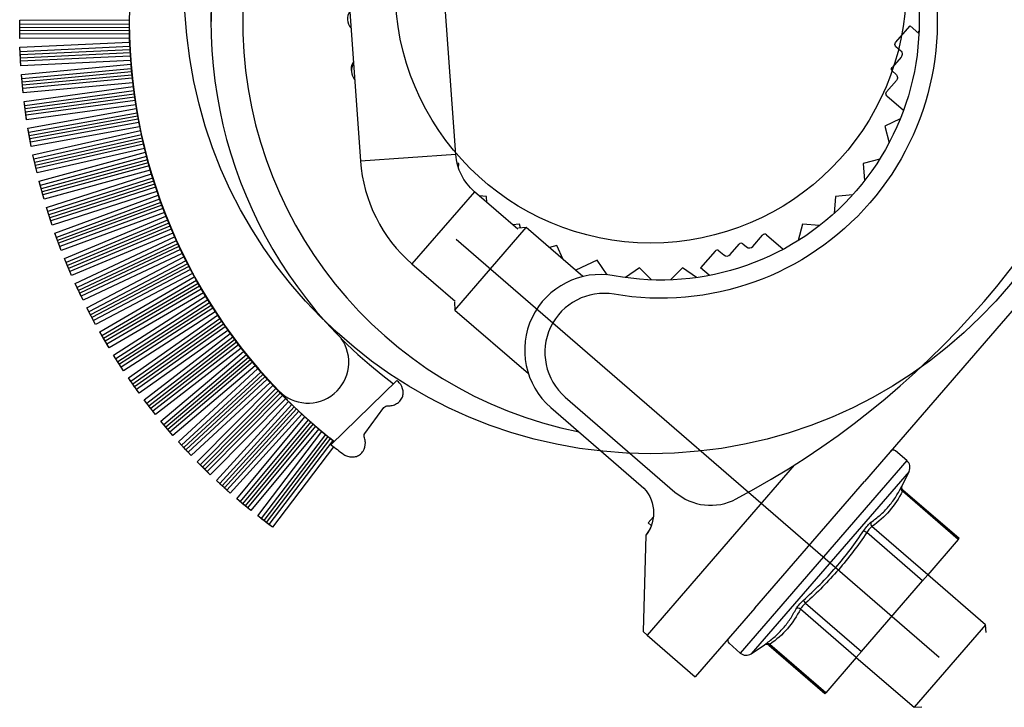
# Model space of a CAD drawing. Units: inches. Extents: x 390 to 514, y 13 to 92.
# Drawn here: x 419 to 421, y 44 to 45 of the extents above; entities that cross this region are included whole.
import ezdxf

# ---------------------------------------------------------------- set-up
doc = ezdxf.new("R2010")
doc.units = ezdxf.units.IN
doc.header["$MEASUREMENT"] = 0
doc.linetypes.add('CENTER', pattern=[2, 1.25, -0.25, 0.25, -0.25])
doc.layers.add('FLD-6.1 Blade', color=251, linetype='Continuous', lineweight=25)

msp = doc.modelspace()

# ---------------------------------------------------------------- linework, layer by layer
at = {"color": 7, "linetype": 'Continuous'}
for p, q in [((419.34051, 45.75027), (419.38462, 45.13849)), ((419.57094, 45.15192), (419.52683, 45.7637)), ((418.71758, 45.41468), (418.93185, 45.41558)), ((418.71773, 45.37846), (418.71758, 45.41468)), ((418.93186, 45.40687), (418.71761, 45.40598)), ((418.9319, 45.40051), (418.71764, 45.39961)), ((419.09197, 45.4076), (419.09197, 45.40759)), ((420.43166, 45.37064), (420.46003, 45.40342)), ((420.47695, 45.38878), (420.46003, 45.40342)), ((418.93198, 45.39444), (418.71767, 45.39354)), ((418.9321, 45.38807), (418.71769, 45.38717)), ((420.47755, 45.39279), (420.47512, 45.39036)), ((420.47739, 45.38876), (420.47695, 45.38878)), ((418.93234, 45.37936), (418.71773, 45.37846)), ((418.71817, 45.36159), (418.93259, 45.37185)), ((418.71858, 45.35289), (418.71817, 45.36159)), ((418.7199, 45.32541), (418.71817, 45.36159)), ((418.93296, 45.36315), (418.71858, 45.35289)), ((420.4322, 45.36311), (420.44163, 45.35495)), ((418.93327, 45.35679), (418.71889, 45.34653)), ((418.71918, 45.34047), (418.71889, 45.34653)), ((418.93361, 45.35073), (418.71918, 45.34047)), ((418.934, 45.34438), (418.71948, 45.33411)), ((420.44254, 45.34241), (420.42504, 45.32218)), ((418.7199, 45.32541), (418.71948, 45.33411)), ((418.93459, 45.33568), (418.7199, 45.32541)), ((418.72107, 45.30857), (418.93517, 45.3282)), ((418.72187, 45.2999), (418.72107, 45.30857)), ((418.72438, 45.2725), (418.72107, 45.30857)), ((418.9359, 45.31952), (418.72187, 45.2999)), ((418.93648, 45.31319), (418.72245, 45.29356)), ((418.93707, 45.30714), (418.72301, 45.28751)), ((420.42558, 45.31465), (420.43236, 45.30879)), ((418.72301, 45.28751), (418.72245, 45.29356)), ((418.93773, 45.30081), (418.72359, 45.28117)), ((418.93869, 45.29215), (418.72438, 45.2725)), ((418.72629, 45.25572), (418.93957, 45.28471)), ((420.43326, 45.29624), (420.41417, 45.27418)), ((418.72438, 45.2725), (418.72359, 45.28117)), ((418.94067, 45.27607), (418.72746, 45.2471)), ((418.94151, 45.26977), (418.72832, 45.24079)), ((420.41471, 45.26665), (420.44741, 45.23835)), ((418.72746, 45.2471), (418.72629, 45.25572)), ((418.73117, 45.21983), (418.72629, 45.25572)), ((418.94235, 45.26375), (418.72914, 45.23477)), ((418.94328, 45.25745), (418.73, 45.22847)), ((418.9446, 45.24884), (418.73117, 45.21983)), ((418.72914, 45.23477), (418.72832, 45.24079)), ((418.73117, 45.21983), (418.73, 45.22847)), ((418.73381, 45.20316), (418.94579, 45.24145)), ((418.94725, 45.23287), (418.73535, 45.19459)), ((418.94836, 45.2266), (418.73649, 45.18833)), ((418.94946, 45.22063), (418.73757, 45.18235)), ((418.95064, 45.21438), (418.7387, 45.17609)), ((420.44081, 45.2212), (420.4104, 45.20702)), ((420.4104, 45.20702), (420.41909, 45.17461)), ((418.73535, 45.19459), (418.73381, 45.20316)), ((418.74025, 45.16752), (418.73381, 45.20316)), ((418.73757, 45.18235), (418.73649, 45.18833)), ((418.95233, 45.20583), (418.74025, 45.16752)), ((418.74361, 45.15097), (418.95383, 45.1985)), ((418.95564, 45.18999), (418.74553, 45.14248)), ((418.74025, 45.16752), (418.7387, 45.17609)), ((418.95702, 45.18377), (418.74693, 45.13627)), ((418.95836, 45.17785), (418.74827, 45.13035)), ((418.95981, 45.17165), (418.74967, 45.12414)), ((418.7516, 45.11564), (418.74361, 45.15097)), ((418.74553, 45.14248), (418.74361, 45.15097)), ((418.96185, 45.16318), (418.7516, 45.11564)), ((418.75568, 45.09926), (418.96366, 45.15593)), ((419.57094, 45.15192), (419.38462, 45.13849)), ((418.74827, 45.13035), (418.74693, 45.13627)), ((418.96583, 45.14749), (418.75797, 45.09086)), ((418.96746, 45.14134), (418.75964, 45.08472)), ((418.96905, 45.13548), (418.76124, 45.07886)), ((418.97076, 45.12935), (418.76291, 45.07272)), ((419.57693, 45.1341), (419.57354, 45.13501)), ((419.5762, 45.12569), (419.57693, 45.1341)), ((420.40071, 45.14278), (420.3683, 45.1341)), ((420.3683, 45.1341), (420.37123, 45.10067)), ((420.9198, 45.14626), (420.37067, 44.51178)), ((418.7516, 45.11564), (418.74967, 45.12414)), ((418.97315, 45.12097), (418.7652, 45.06432)), ((418.76999, 45.04813), (418.97526, 45.1138)), ((418.7652, 45.06432), (418.75568, 45.09926)), ((418.75797, 45.09086), (418.75568, 45.09926)), ((418.97779, 45.10547), (418.77264, 45.03984)), ((418.97968, 45.09939), (418.77458, 45.03378)), ((418.98151, 45.0936), (418.77643, 45.02799)), ((418.76124, 45.07886), (418.75964, 45.08472)), ((418.7652, 45.06432), (418.76291, 45.07272)), ((418.98348, 45.08754), (418.77837, 45.02193)), ((418.98622, 45.07928), (418.78103, 45.01363)), ((418.78652, 44.99767), (418.98863, 45.07219)), ((419.60756, 45.07889), (419.48531, 44.93764)), ((419.69222, 45.00562), (419.60756, 45.07889)), ((420.34761, 45.07252), (420.31418, 45.0696)), ((418.9915, 45.06397), (418.78953, 44.9895)), ((418.99365, 45.05798), (418.79173, 44.98353)), ((418.99572, 45.05227), (418.79383, 44.97783)), ((419.63106, 45.0696), (419.61685, 45.07084)), ((419.6321, 45.05764), (419.63106, 45.0696)), ((420.31418, 45.0696), (420.31126, 45.03617)), ((418.77264, 45.03984), (418.76999, 45.04813)), ((418.78103, 45.01363), (418.76999, 45.04813)), ((418.77643, 45.02799), (418.77458, 45.03378)), ((418.99794, 45.0463), (418.79604, 44.97186)), ((419.00103, 45.03816), (418.79905, 44.96369)), ((418.78103, 45.01363), (418.77837, 45.02193)), ((418.80523, 44.94798), (419.00374, 45.03118)), ((419.00695, 45.02308), (418.8086, 44.93995)), ((419.00934, 45.01718), (418.81106, 44.93408)), ((419.69556, 45.01547), (419.68218, 45.0143)), ((419.69759, 45.0079), (419.69556, 45.01547)), ((420.24968, 45.01547), (420.241, 44.98307)), ((420.28311, 45.01255), (420.24968, 45.01547)), ((418.79905, 44.96369), (418.78652, 44.99767)), ((418.78953, 44.9895), (418.78652, 44.99767)), ((419.01166, 45.01157), (418.81341, 44.92848)), ((419.01412, 45.0057), (418.81587, 44.92261)), ((419.01755, 44.99769), (418.81923, 44.91457)), ((419.56931, 44.84729), (419.70902, 45.00872)), ((419.70902, 45.00872), (419.69396, 45.00763)), ((419.69396, 45.00763), (419.69396, 45.00763)), ((419.81986, 44.91279), (419.70902, 45.00872)), ((418.79383, 44.97783), (418.79173, 44.98353)), ((418.8261, 44.89915), (419.02056, 44.99082)), ((419.02411, 44.98287), (418.82981, 44.89127)), ((419.02675, 44.97708), (418.83253, 44.88552)), ((420.10808, 44.95597), (420.12558, 44.97619)), ((420.13311, 44.97673), (420.13989, 44.97087)), ((420.15244, 44.97177), (420.17153, 44.99383)), ((420.17906, 44.99438), (420.21176, 44.96607)), ((418.79905, 44.96369), (418.79604, 44.97186)), ((419.0293, 44.97156), (418.83512, 44.88003)), ((419.032, 44.9658), (418.83783, 44.87427)), ((419.03576, 44.95795), (418.84154, 44.86639)), ((419.76848, 44.97337), (419.75426, 44.96957)), ((419.78108, 44.94636), (419.76848, 44.97337)), ((420.07858, 44.96268), (420.05021, 44.9299)), ((420.0861, 44.96322), (420.09553, 44.95506)), ((418.81923, 44.91457), (418.80523, 44.94798)), ((418.8086, 44.93995), (418.80523, 44.94798)), ((418.84907, 44.85128), (419.03906, 44.95119)), ((419.04294, 44.9434), (418.85313, 44.84357)), ((419.04582, 44.93772), (418.85609, 44.83794)), ((419.48531, 44.93764), (419.56997, 44.86437)), ((419.8476, 44.94458), (419.8057, 44.92504)), ((419.86751, 44.91614), (419.8476, 44.94458)), ((418.81341, 44.92848), (418.81106, 44.93408)), ((418.81923, 44.91457), (418.81587, 44.92261)), ((419.0486, 44.93232), (418.85892, 44.83257)), ((419.05155, 44.92668), (418.86188, 44.82693)), ((419.05564, 44.91899), (418.86593, 44.81922)), ((419.93052, 44.92996), (419.90304, 44.91071)), ((419.95424, 44.90623), (419.93052, 44.92996)), ((420.01472, 44.92996), (419.99099, 44.90623)), ((420.0422, 44.91071), (420.01472, 44.92996)), ((420.06713, 44.91525), (420.05021, 44.9299)), ((418.84154, 44.86639), (418.8261, 44.89915)), ((418.82981, 44.89127), (418.8261, 44.89915)), ((418.87411, 44.80445), (419.05922, 44.91236)), ((419.06343, 44.90474), (418.8785, 44.79693)), ((419.06655, 44.89919), (418.88171, 44.79143)), ((420.06713, 44.91525), (420.06721, 44.91482)), ((418.83512, 44.88003), (418.83253, 44.88552)), ((419.06955, 44.89391), (418.88476, 44.78619)), ((419.07273, 44.88839), (418.88797, 44.78069)), ((419.07714, 44.88088), (418.89236, 44.77316)), ((418.84154, 44.86639), (418.83783, 44.87427)), ((418.90117, 44.75877), (419.08101, 44.8744)), ((419.08553, 44.86695), (418.90588, 44.75144)), ((419.08888, 44.86154), (418.90933, 44.74609)), ((419.56822, 44.86235), (419.56931, 44.84729)), ((418.85313, 44.84357), (418.84907, 44.85128)), ((418.86593, 44.81922), (418.84907, 44.85128)), ((419.0921, 44.85639), (418.91261, 44.74098)), ((419.09551, 44.85102), (418.91605, 44.73563)), ((419.10023, 44.84369), (418.92076, 44.7283)), ((419.56931, 44.84729), (419.71305, 44.72288)), ((418.85892, 44.83257), (418.85609, 44.83794)), ((418.86593, 44.81922), (418.86188, 44.82693)), ((418.9302, 44.7143), (419.10439, 44.83736)), ((419.10922, 44.83012), (418.93523, 44.70719)), ((419.11279, 44.82485), (418.9389, 44.702)), ((418.89236, 44.77316), (418.87411, 44.80445)), ((418.8785, 44.79693), (418.87411, 44.80445)), ((419.11623, 44.81984), (418.9424, 44.69704)), ((419.11986, 44.81461), (418.94607, 44.69184)), ((419.12488, 44.80749), (418.9511, 44.68472)), ((418.88476, 44.78619), (418.88171, 44.79143)), ((418.96114, 44.67115), (419.12932, 44.80132)), ((419.13445, 44.79428), (418.96647, 44.66426)), ((419.13824, 44.78917), (418.97036, 44.65923)), ((419.14189, 44.78431), (418.97408, 44.65443)), ((418.89236, 44.77316), (418.88797, 44.78069)), ((419.14574, 44.77924), (418.97798, 44.6494)), ((419.15105, 44.77234), (418.98331, 44.64251)), ((418.99393, 44.62938), (419.15576, 44.76633)), ((418.90588, 44.75144), (418.90117, 44.75877)), ((418.92076, 44.7283), (418.90117, 44.75877)), ((418.91261, 44.74098), (418.90933, 44.74609)), ((419.16119, 44.75952), (418.99956, 44.62274)), ((419.16519, 44.75457), (419.00367, 44.61788)), ((419.16903, 44.74987), (419.00759, 44.61325)), ((419.1731, 44.74497), (419.0117, 44.60839)), ((418.92076, 44.7283), (418.91605, 44.73563)), ((419.1787, 44.7383), (419.01733, 44.60174)), ((419.02851, 44.58909), (419.18367, 44.73247)), ((419.18939, 44.72589), (419.03442, 44.5827)), ((418.9511, 44.68472), (418.9302, 44.7143)), ((418.93523, 44.70719), (418.9302, 44.7143)), ((419.19359, 44.72112), (419.03874, 44.57802)), ((419.19763, 44.71658), (419.04286, 44.57356)), ((419.2019, 44.71185), (419.04718, 44.56889)), ((419.20778, 44.70543), (419.05309, 44.56249)), ((419.45557, 44.70912), (419.32671, 44.58358)), ((418.9424, 44.69704), (418.9389, 44.702)), ((418.9511, 44.68472), (418.94607, 44.69184)), ((419.06482, 44.55034), (419.21302, 44.69979)), ((419.219, 44.69346), (419.071, 44.54421)), ((419.22341, 44.68886), (419.07552, 44.53973)), ((418.96647, 44.66426), (418.96114, 44.67115)), ((418.98331, 44.64251), (418.96114, 44.67115)), ((419.22763, 44.6845), (419.07983, 44.53546)), ((419.23209, 44.67996), (419.08435, 44.53097)), ((419.23824, 44.67378), (419.09054, 44.52484)), ((419.10278, 44.51322), (419.24374, 44.66835)), ((419.78535, 44.67679), (419.99999, 44.49102)), ((418.97408, 44.65443), (418.97036, 44.65923)), ((418.98331, 44.64251), (418.97798, 44.6494)), ((419.24999, 44.66227), (419.10923, 44.50736)), ((419.25458, 44.65787), (419.11394, 44.50308)), ((419.25899, 44.65369), (419.11843, 44.499)), ((419.26364, 44.64934), (419.12314, 44.49472)), ((419.39312, 44.6056), (419.43031, 44.65633)), ((419.757, 44.65662), (419.93406, 44.50337)), ((418.99956, 44.62274), (418.99393, 44.62938)), ((419.01733, 44.60174), (418.99393, 44.62938)), ((419.27004, 44.64343), (419.12959, 44.48886)), ((419.14233, 44.47778), (419.27579, 44.6382)), ((419.28229, 44.6324), (419.14902, 44.47221)), ((419.00759, 44.61325), (419.00367, 44.61788)), ((419.28707, 44.62819), (419.15391, 44.46814)), ((419.29165, 44.6242), (419.15858, 44.46426)), ((419.29648, 44.62005), (419.16347, 44.46019)), ((419.30312, 44.61442), (419.17017, 44.45462)), ((419.18338, 44.4441), (419.30913, 44.60941)), ((419.01733, 44.60174), (419.0117, 44.60839)), ((419.31586, 44.60389), (419.19031, 44.43883)), ((419.32082, 44.59988), (419.19538, 44.43498)), ((419.32556, 44.59609), (419.20021, 44.4313)), ((419.33056, 44.59215), (419.20527, 44.42745)), ((419.03442, 44.5827), (419.02851, 44.58909)), ((419.05309, 44.56249), (419.02851, 44.58909)), ((419.04286, 44.57356), (419.03874, 44.57802)), ((419.33191, 44.57954), (419.21221, 44.42217)), ((420.4537, 44.55245), (420.43173, 44.57146)), ((420.43173, 44.57146), (420.43173, 44.57146)), ((419.05309, 44.56249), (419.04718, 44.56889)), ((420.4537, 44.55245), (420.1277, 44.17579)), ((419.09054, 44.52484), (419.06482, 44.55034)), ((419.071, 44.54421), (419.06482, 44.55034)), ((419.07983, 44.53546), (419.07552, 44.53973)), ((420.23351, 44.5436), (419.94565, 44.211)), ((419.09054, 44.52484), (419.08435, 44.53097)), ((419.12959, 44.48886), (419.10278, 44.51322)), ((419.10923, 44.50736), (419.10278, 44.51322)), ((420.45806, 44.53123), (420.14932, 44.17451)), ((420.44451, 44.5033), (420.45806, 44.53123)), ((419.11843, 44.499), (419.11394, 44.50308)), ((419.12959, 44.48886), (419.12314, 44.49472)), ((420.15604, 44.26379), (420.37067, 44.51178)), ((420.55607, 44.39977), (420.44626, 44.49482)), ((419.14902, 44.47221), (419.14233, 44.47778)), ((419.17017, 44.45462), (419.14233, 44.47778)), ((420.55451, 44.39797), (420.4453, 44.49249)), ((419.15858, 44.46426), (419.15391, 44.46814)), ((419.17017, 44.45462), (419.16347, 44.46019)), ((419.21221, 44.42217), (419.18338, 44.4441)), ((419.19031, 44.43883), (419.18338, 44.4441)), ((419.95775, 44.44247), (419.94747, 44.43059)), ((419.20021, 44.4313), (419.19538, 44.43498)), ((419.21221, 44.42217), (419.20527, 44.42745)), ((419.95369, 44.42521), (419.94747, 44.43059)), ((420.49469, 44.32885), (420.38547, 44.42337)), ((419.94323, 44.4064), (419.93771, 44.21787)), ((420.36965, 44.4156), (420.37539, 44.41172)), ((420.48461, 44.3172), (420.37539, 44.41172)), ((420.55451, 44.39797), (420.49469, 44.32885)), ((420.55607, 44.39977), (420.55451, 44.39797)), ((420.49469, 44.32885), (420.48461, 44.3172)), ((420.60763, 44.23098), (420.49464, 44.32878)), ((420.36496, 44.17895), (420.48461, 44.3172)), ((420.15604, 44.26379), (420.03981, 44.1295)), ((420.25108, 44.27859), (420.25574, 44.27347)), ((420.25574, 44.27347), (420.36496, 44.17895)), ((420.35487, 44.1673), (420.24566, 44.26182)), ((420.60763, 44.23098), (420.46792, 44.06955)), ((420.60872, 44.21593), (420.60763, 44.23098)), ((419.93771, 44.21787), (419.94565, 44.211)), ((419.94565, 44.211), (420.03981, 44.1295)), ((420.10574, 44.1948), (420.1277, 44.17579)), ((420.14932, 44.17451), (420.17502, 44.19192)), ((420.18367, 44.19142), (420.29349, 44.09637)), ((420.29505, 44.09817), (420.18583, 44.1927)), ((420.35487, 44.1673), (420.29505, 44.09817)), ((420.36496, 44.17895), (420.35487, 44.1673)), ((420.35492, 44.16735), (420.46792, 44.06955)), ((420.29349, 44.09637), (420.29505, 44.09817)), ((420.46792, 44.06955), (420.48298, 44.07064)), ((420.48298, 44.07064), (420.48298, 44.07064))]:
    msp.add_line(p, q, dxfattribs=at)
at = {"color": 7, "linetype": 'CENTER'}
msp.add_line((419.57211, 44.98603), (420.60483, 44.09224), dxfattribs=at)
msp.add_circle((419.9523, 45.47844), 0.5)
at = {"color": 7, "linetype": 'Continuous'}
for centre, radius, start, end in [((419.97262, 45.41116), 0.81839, 19.53423, 258.71443), ((419.3878, 45.41753), 0.02847, 148.85877, 219.39044), ((419.32691, 45.97001), 1.69014, 297.98273, 340.26593), ((419.39558, 45.31588), 0.02847, 150.44918, 217.79951), ((419.67741, 45.1596), 0.29355, 184.12433, 229.12433), ((420.17557, 44.99034), 0.00534, 49.12433, 139.12433), ((420.12962, 44.9727), 0.00534, 49.12433, 139.12433), ((420.08261, 44.95919), 0.00534, 49.12433, 139.12433), ((420.10136, 44.96179), 0.0089, 229.12433, 319.12433), ((420.14571, 44.97759), 0.0089, 229.12433, 319.12433), ((419.85394, 44.76863), 0.14814, 79.53538, 229.12433), ((419.86103, 44.76423), 0.11564, 80.21307, 229.12433), ((419.28165, 44.74516), 0.08006, 224, 35.50626), ((420.42708, 44.56608), 0.00712, 49.12433, 139.12433), ((420.44205, 44.539), 0.01779, 334.12433, 49.12433), ((420.06985, 44.57173), 0.10675, 229.12433, 297.98273), ((420.11039, 44.20018), 0.00712, 139.12433, 229.12433), ((420.13934, 44.18924), 0.01779, 229.12433, 304.12433)]:
    msp.add_arc(centre, radius, start, end, dxfattribs=at)
at = {"color": 7, "linetype": 'Continuous', "extrusion": (0, 0, -1)}
for centre, radius, start, end in [((-419.97262, 45.41116), 0.54085, 161.96441, 279.78693), ((-419.97262, 45.41116), 0.50526, 161.28672, 280.46462), ((-420.4357, 45.36715), 0.00534, 310.87567, 40.87567), ((-420.43581, 45.34823), 0.0089, 130.87567, 220.87567), ((-419.39517, 45.3184), 0.02847, 348.18103, 30.36963), ((-420.42907, 45.31869), 0.00534, 310.87567, 40.87567), ((-420.42654, 45.30206), 0.0089, 130.87567, 220.87567), ((-420.4182, 45.27069), 0.00534, 310.87567, 40.87567), ((-419.67741, 45.1596), 0.10675, 310.87567, 355.87567), ((-419.43749, 44.65107), 0.0089, 36.25, 96.25), ((-419.88698, 44.45), 0.07116, 131.41398, 217.78541), ((-420.45092, 44.5002), 0.00712, 310.87567, 25.87567), ((-419.84096, 44.47747), 0.12454, 206.86867, 214.80017)]:
    msp.add_arc(centre, radius, start, end, dxfattribs=at)
at = {"color": 7, "linetype": 'Continuous'}
for centre, major_axis, ratio, start_param, end_param in [((419.97253, 45.41129), (0.88065, 0), 1, 3.001753, 4.0760426), ((419.97262, 45.41128), (-0.88065, 0), 1, 6.1433617, 6.2873842), ((419.97273, 45.41253), (1.04077, 0), 1, 3.0634504, 3.9095375), ((419.97235, 45.41141), (1.04077, 0), 1, 3.1459217, 4.0509319), ((419.97263, 45.41128), (1.04077, 0), 1, 3.151942, 3.1577763), ((419.97264, 45.41128), (-1.04077, 0), 1, 0.03067, 0.0378929), ((419.97265, 45.41128), (1.04077, 0), 1, 3.1939692, 3.1998035), ((419.97267, 45.41128), (-1.04077, 0), 1, 0.0726967, 0.0799058), ((419.97268, 45.41129), (1.04077, 0), 1, 3.2359823, 3.2418158), ((419.9727, 45.41129), (-1.04077, 0), 1, 0.1147093, 0.1219076), ((419.97271, 45.41129), (1.04077, 0), 1, 3.2779842, 3.2838174), ((419.97273, 45.41129), (-1.04077, 0), 1, 0.1567108, 0.1639013), ((419.97274, 45.4113), (1.04077, 0), 1, 3.319978, 3.325811), ((419.97275, 45.4113), (-1.04077, 0), 1, 0.1987043, 0.2058901), ((419.97276, 45.41131), (1.04077, 0), 1, 3.361967, 3.3677996), ((419.97278, 45.41132), (-1.04077, 0), 1, 0.240693, 0.247877), ((419.97279, 45.41132), (1.04077, 0), 1, 3.4039542, 3.4097866), ((419.97281, 45.41133), (-1.04077, 0), 1, 0.2826799, 0.2898639), ((419.97281, 45.41134), (1.04077, 0), 1, 3.4459427, 3.4517748), ((419.97283, 45.41135), (-1.04077, 0), 1, 0.3246682, 0.3318564), ((419.97284, 45.41136), (1.04077, 0), 1, 3.4879357, 3.4937676), ((419.97285, 45.41137), (-1.04077, 0), 1, 0.3666611, 0.3738564), ((419.97286, 45.41138), (1.04077, 0), 1, 3.5299363, 3.5357679), ((419.97287, 45.41139), (-1.04077, 0), 1, 0.4086623, 0.4158679), ((419.97288, 45.4114), (1.04077, 0), 1, 3.5719475, 3.577779), ((419.97289, 45.41141), (-1.04077, 0), 1, 0.4506736, 0.4578924), ((419.9729, 45.41142), (1.04077, 0), 1, 3.6139725, 3.6198039), ((419.9729, 45.41143), (-1.04077, 0), 1, 0.4926988, 0.4999337), ((419.97291, 45.41144), (1.04077, 0), 1, 3.6560144, 3.6618456), ((419.97292, 45.41146), (-1.04077, 0), 1, 0.5347408, 0.5419949), ((419.97293, 45.41147), (1.04077, 0), 1, 3.6980761, 3.7039071), ((419.97293, 45.41148), (-1.04077, 0), 1, 0.5768027, 0.5840788), ((419.97294, 45.41149), (1.04077, 0), 1, 3.7401607, 3.7459916), ((419.97294, 45.41151), (-1.04077, 0), 1, 0.6188875, 0.6261885), ((419.97295, 45.41152), (1.04077, 0), 1, 3.7822711, 3.7881019), ((419.97262, 45.41128), (-1.04077, 0), 1, 0.6609969, 0.6683269), ((419.97262, 45.41128), (1.04077, 0), 1, 3.8244101, 3.8302432), ((419.97262, 45.41128), (-1.04077, 0), 1, 0.7031362, 0.7104969), ((419.97262, 45.41128), (1.04077, 0), 1, 3.8665807, 3.8724139), ((419.97262, 45.41128), (-1.04077, 0), 1, 0.7453071, 0.7527011), ((419.97262, 45.41128), (1.04077, 0), 1, 3.9087856, 3.9146189), ((419.97262, 45.41128), (-1.04077, 0), 1, 0.7875124, 0.7949423), ((419.97262, 45.41128), (1.04077, 0), 1, 3.9510275, 3.9568609), ((419.97262, 45.41128), (-1.04077, 0), 1, 0.8297547, 0.8372232), ((419.97262, 45.41128), (1.04077, 0), 1, 3.9933091, 3.9991426), ((419.97262, 45.41128), (-1.04077, 0), 1, 0.8720367, 0.8795464), ((419.97262, 45.41128), (1.04077, 0), 1, 4.035633, 4.0414666), ((420.44933, 44.49715), (0.00632, -0.00328), 0.859896, 3.1724314, 4.5095068), ((420.38951, 44.42803), (0.00415, -0.00578), 0.859896, 3.5781958, 4.9152712), ((420.24162, 44.25716), (-0.00632, 0.00328), 0.859896, 4.5095068, 5.8465822), ((420.1818, 44.18804), (0.00415, -0.00578), 0.859896, 1.7736785, 3.110754)]:
    msp.add_ellipse(centre, major_axis=major_axis, ratio=ratio, start_param=start_param, end_param=end_param, dxfattribs=at)
for points, weights in [([(418.93185, 45.41558), (418.93184, 45.41123), (418.93186, 45.40687)], [0.752068967505, 0.752234276745, 0.752412794093]), ([(418.9321, 45.38807), (418.9322, 45.38372), (418.93234, 45.37936)], [0.750061504994, 0.750089932577, 0.750131499378]), ([(418.93259, 45.37185), (418.93276, 45.3675), (418.93296, 45.36315)], [0.754064990069, 0.754297340212, 0.754542971221]), ([(418.934, 45.34438), (418.93428, 45.34003), (418.93459, 45.33568)], [0.755666695777, 0.755941681191, 0.756230010708]), ([(418.93517, 45.3282), (418.93551, 45.32386), (418.9359, 45.31952)], [0.756736970147, 0.757037179873, 0.757350767404]), ([(418.93773, 45.30081), (418.93819, 45.29648), (418.93869, 45.29215)], [0.758769057077, 0.759112555737, 0.759469509815]), ([(418.93957, 45.28471), (418.9401, 45.28039), (418.94067, 45.27607)], [0.760094026168, 0.760463166441, 0.760845806238]), ([(418.94328, 45.25745), (418.94392, 45.25315), (418.9446, 45.24884)], [0.762563669702, 0.762976906641, 0.763403735531]), ([(418.94579, 45.24145), (418.9465, 45.23716), (418.94725, 45.23287)], [0.764147983114, 0.764587385507, 0.765040434683]), ([(418.95064, 45.21438), (418.95147, 45.2101), (418.95233, 45.20583)], [0.767064020275, 0.767548487223, 0.768046708739]), ([(418.95383, 45.1985), (418.95472, 45.19424), (418.95564, 45.18999)], [0.768913469083, 0.769424736301, 0.769949824049]), ([(418.95981, 45.17165), (418.96081, 45.16741), (418.96185, 45.16318)], [0.772286468572, 0.772843935862, 0.773415347478]), ([(418.96366, 45.15593), (418.96473, 45.15171), (418.96583, 45.14749)], [0.774408036068, 0.774993054842, 0.775592095514]), ([(418.97076, 45.12935), (418.97194, 45.12516), (418.97315, 45.12097)], [0.778250383479, 0.778882914424, 0.779529607846]), ([(418.97526, 45.1138), (418.97651, 45.10963), (418.97779, 45.10547)], [0.780652306733, 0.781313263253, 0.781988471996]), ([(418.98348, 45.08754), (418.98483, 45.0834), (418.98622, 45.07928)], [0.78497830615, 0.78568827409, 0.786412652519]), ([(418.98863, 45.07219), (418.99005, 45.06808), (418.9915, 45.06397)], [0.787670149293, 0.788409547405, 0.789163458589]), ([(418.99794, 45.0463), (418.99947, 45.04223), (419.00103, 45.03816)], [0.792496142764, 0.793286251035, 0.794091049371]), ([(419.00374, 45.03118), (419.00533, 45.02712), (419.00695, 45.02308)], [0.795488883095, 0.796309565549, 0.79714505425]), ([(419.01412, 45.0057), (419.01582, 45.00169), (419.01755, 44.99769)], [0.800833389767, 0.801706694894, 0.802595003189]), ([(419.02056, 44.99082), (419.02232, 44.98684), (419.02411, 44.98287)], [0.804139518026, 0.80504469107, 0.805964997943]), ([(419.032, 44.9658), (419.03387, 44.96187), (419.03576, 44.95795)], [0.810023395037, 0.810983333507, 0.811958624021]), ([(419.03906, 44.95119), (419.04099, 44.94729), (419.04294, 44.9434)], [0.750129320207, 0.750088099564, 0.750060017946]), ([(419.05155, 44.92668), (419.05358, 44.92282), (419.05564, 44.91899)], [0.820103659058, 0.821154078085, 0.822220236379]), ([(419.05922, 44.91236), (419.06131, 44.90854), (419.06343, 44.90474)], [0.750145475225, 0.750101753246, 0.750071171728]), ([(419.07273, 44.88839), (419.07492, 44.88463), (419.07714, 44.88088)], [0.831116180901, 0.832261373695, 0.833422734243]), ([(419.08101, 44.8744), (419.08326, 44.87067), (419.08553, 44.86695)], [0.75016236228, 0.750116169628, 0.750083118951]), ([(419.09551, 44.85102), (419.09786, 44.84735), (419.10023, 44.84369)], [0.8431078547, 0.844352600795, 0.845613987729]), ([(419.10439, 44.83736), (419.10679, 44.83373), (419.10922, 44.83012)], [0.750179911606, 0.750131283632, 0.750095799223]), ([(419.11986, 44.81461), (419.12236, 44.81104), (419.12488, 44.80749)], [0.856130923268, 0.857480534624, 0.858847308282]), ([(419.12932, 44.80132), (419.13187, 44.79779), (419.13445, 44.79428)], [0.750198047532, 0.75014702422, 0.750109146128]), ([(419.14574, 44.77924), (419.14838, 44.77578), (419.15105, 44.77234)], [0.870243496729, 0.871703870391, 0.87318198049]), ([(419.15576, 44.76633), (419.15846, 44.76292), (419.16119, 44.75952)], [0.750216688951, 0.750163314846, 0.750123087674]), ([(419.1731, 44.74497), (419.17588, 44.74162), (419.1787, 44.7383)], [0.885510145388, 0.887087823657, 0.888683870061]), ([(419.18367, 44.73247), (419.18652, 44.72917), (419.18939, 44.72589)], [0.750235749824, 0.750180073952, 0.750137546776]), ([(419.2019, 44.71185), (419.20482, 44.70863), (419.20778, 44.70543)], [0.750015237558, 0.750001093042, 0.750000078408]), ([(419.21302, 44.69979), (419.216, 44.69661), (419.219, 44.69346)], [0.750255139721, 0.750197215507, 0.750152441792]), ([(419.23209, 44.67996), (419.23515, 44.67686), (419.23824, 44.67378)], [0.750020447717, 0.750004062281, 0.75000080704]), ([(419.24374, 44.66835), (419.24685, 44.6653), (419.24999, 44.66227)], [0.75027476441, 0.750214649578, 0.750167687079]), ([(419.26364, 44.64934), (419.26683, 44.64637), (419.27004, 44.64343)], [0.750026258023, 0.750007689691, 0.750002251934]), ([(419.27579, 44.6382), (419.27903, 44.63529), (419.28229, 44.6324)], [0.750294526462, 0.750232282936, 0.750183193598]), ([(419.29648, 44.62005), (419.29979, 44.61722), (419.30312, 44.61442)], [0.750032597417, 0.750011908355, 0.750004350312]), ([(419.30913, 44.60941), (419.31248, 44.60663), (419.31586, 44.60389)], [0.750314325899, 0.750250019688, 0.750198869532]), ([(419.33056, 44.59215), (419.33193, 44.59108), (419.3333, 44.59001)], [0.750039391579, 0.75003030916, 0.750023320852])]:
    msp.add_rational_spline(points, weights, degree=2, dxfattribs=at)
for points, knots in [([(418.93186, 45.40687), (418.93186, 45.40607), (418.93187, 45.40447), (418.93189, 45.40183), (418.9319, 45.40051)], [0, 0, 0, 0, 0.4998442, 1, 1, 1, 1]), ([(418.93198, 45.39444), (418.93201, 45.39312), (418.93205, 45.39048), (418.93209, 45.38887), (418.9321, 45.38807)], [0, 0, 0, 0, 0.4998446, 1, 1, 1, 1]), ([(418.93296, 45.36315), (418.933, 45.36235), (418.93307, 45.36075), (418.93321, 45.35811), (418.93327, 45.35679)], [0, 0, 0, 0, 0.4998442, 1, 1, 1, 1]), ([(418.93361, 45.35073), (418.93369, 45.34941), (418.93384, 45.34678), (418.93395, 45.34518), (418.934, 45.34438)], [0, 0, 0, 0, 0.4998444, 1, 1, 1, 1]), ([(418.9359, 45.31952), (418.93597, 45.31873), (418.93611, 45.31713), (418.93636, 45.3145), (418.93648, 45.31319)], [0, 0, 0, 0, 0.4998443, 1, 1, 1, 1]), ([(418.93707, 45.30714), (418.9372, 45.30583), (418.93747, 45.30321), (418.93764, 45.30161), (418.93773, 45.30081)], [0, 0, 0, 0, 0.4998443, 1, 1, 1, 1]), ([(418.94067, 45.27607), (418.94077, 45.27528), (418.94098, 45.27369), (418.94133, 45.27107), (418.94151, 45.26977)], [0, 0, 0, 0, 0.4998443, 1, 1, 1, 1]), ([(418.94235, 45.26375), (418.94254, 45.26245), (418.94292, 45.25984), (418.94316, 45.25825), (418.94328, 45.25745)], [0, 0, 0, 0, 0.4998442, 1, 1, 1, 1]), ([(418.94725, 45.23287), (418.94739, 45.23208), (418.94766, 45.2305), (418.94813, 45.2279), (418.94836, 45.2266)], [0, 0, 0, 0, 0.4998443, 1, 1, 1, 1]), ([(418.94946, 45.22063), (418.9497, 45.21934), (418.95019, 45.21674), (418.95049, 45.21517), (418.95064, 45.21438)], [0, 0, 0, 0, 0.4998441, 1, 1, 1, 1]), ([(418.95564, 45.18999), (418.95581, 45.1892), (418.95616, 45.18764), (418.95673, 45.18506), (418.95702, 45.18377)], [0, 0, 0, 0, 0.4998442, 1, 1, 1, 1]), ([(418.95836, 45.17785), (418.95866, 45.17657), (418.95925, 45.17399), (418.95962, 45.17243), (418.95981, 45.17165)], [0, 0, 0, 0, 0.4998441, 1, 1, 1, 1]), ([(418.96583, 45.14749), (418.96603, 45.14672), (418.96644, 45.14517), (418.96712, 45.14262), (418.96746, 45.14134)], [0, 0, 0, 0, 0.4998442, 1, 1, 1, 1]), ([(418.96905, 45.13548), (418.9694, 45.13421), (418.97011, 45.13167), (418.97054, 45.13012), (418.97076, 45.12935)], [0, 0, 0, 0, 0.499844, 1, 1, 1, 1]), ([(418.97779, 45.10547), (418.97802, 45.1047), (418.9785, 45.10317), (418.97928, 45.10065), (418.97968, 45.09939)], [0, 0, 0, 0, 0.4998441, 1, 1, 1, 1]), ([(418.98151, 45.0936), (418.98192, 45.09234), (418.98273, 45.08983), (418.98323, 45.08831), (418.98348, 45.08754)], [0, 0, 0, 0, 0.499844, 1, 1, 1, 1]), ([(418.9915, 45.06397), (418.99177, 45.06322), (418.99231, 45.0617), (418.9932, 45.05922), (418.99365, 45.05798)], [0, 0, 0, 0, 0.499844, 1, 1, 1, 1]), ([(418.99572, 45.05227), (418.99618, 45.05104), (418.99709, 45.04856), (418.99766, 45.04706), (418.99794, 45.0463)], [0, 0, 0, 0, 0.499844, 1, 1, 1, 1]), ([(419.00695, 45.02308), (419.00725, 45.02234), (419.00785, 45.02085), (419.00885, 45.01841), (419.00934, 45.01718)], [0, 0, 0, 0, 0.4998439, 1, 1, 1, 1]), ([(419.01166, 45.01157), (419.01217, 45.01035), (419.01318, 45.00792), (419.01381, 45.00644), (419.01412, 45.0057)], [0, 0, 0, 0, 0.499844, 1, 1, 1, 1]), ([(419.02411, 44.98287), (419.02444, 44.98214), (419.0251, 44.98068), (419.0262, 44.97828), (419.02675, 44.97708)], [0, 0, 0, 0, 0.4998438, 1, 1, 1, 1]), ([(419.0293, 44.97156), (419.02985, 44.97037), (419.03097, 44.96798), (419.03166, 44.96653), (419.032, 44.9658)], [0, 0, 0, 0, 0.4998441, 1, 1, 1, 1]), ([(419.04294, 44.9434), (419.0433, 44.94268), (419.04403, 44.94125), (419.04522, 44.9389), (419.04582, 44.93772)], [0, 0, 0, 0, 0.4998437, 1, 1, 1, 1]), ([(419.0486, 44.93232), (419.04921, 44.93115), (419.05043, 44.92881), (419.05117, 44.92739), (419.05155, 44.92668)], [0, 0, 0, 0, 0.4998441, 1, 1, 1, 1]), ([(419.06343, 44.90474), (419.06382, 44.90404), (419.0646, 44.90264), (419.0659, 44.90034), (419.06655, 44.89919)], [0, 0, 0, 0, 0.4998435, 1, 1, 1, 1]), ([(419.06955, 44.89391), (419.07021, 44.89277), (419.07152, 44.89048), (419.07233, 44.88909), (419.07273, 44.88839)], [0, 0, 0, 0, 0.4998442, 1, 1, 1, 1]), ([(419.08553, 44.86695), (419.08595, 44.86627), (419.08679, 44.8649), (419.08818, 44.86266), (419.08888, 44.86154)], [0, 0, 0, 0, 0.4998433, 1, 1, 1, 1]), ([(419.0921, 44.85639), (419.09281, 44.85528), (419.09422, 44.85305), (419.09508, 44.85169), (419.09551, 44.85102)], [0, 0, 0, 0, 0.4998443, 1, 1, 1, 1]), ([(419.10922, 44.83012), (419.10967, 44.82945), (419.11056, 44.82812), (419.11205, 44.82594), (419.11279, 44.82485)], [0, 0, 0, 0, 0.4998431, 1, 1, 1, 1]), ([(419.11623, 44.81984), (419.11698, 44.81875), (419.11848, 44.81658), (419.1194, 44.81527), (419.11986, 44.81461)], [0, 0, 0, 0, 0.4998444, 1, 1, 1, 1]), ([(419.13445, 44.79428), (419.13493, 44.79364), (419.13588, 44.79235), (419.13745, 44.79023), (419.13824, 44.78917)], [0, 0, 0, 0, 0.4998429, 1, 1, 1, 1]), ([(419.14189, 44.78431), (419.14268, 44.78326), (419.14427, 44.78115), (419.14525, 44.77988), (419.14574, 44.77924)], [0, 0, 0, 0, 0.4998445, 1, 1, 1, 1]), ([(419.16119, 44.75952), (419.16169, 44.7589), (419.16269, 44.75765), (419.16436, 44.7556), (419.16519, 44.75457)], [0, 0, 0, 0, 0.4998427, 1, 1, 1, 1]), ([(419.16903, 44.74987), (419.16987, 44.74885), (419.17155, 44.74682), (419.17258, 44.74559), (419.1731, 44.74497)], [0, 0, 0, 0, 0.4998447, 1, 1, 1, 1]), ([(419.18939, 44.72589), (419.18991, 44.72529), (419.19097, 44.72408), (419.19272, 44.7221), (419.19359, 44.72112)], [0, 0, 0, 0, 0.4998425, 1, 1, 1, 1]), ([(419.19763, 44.71658), (419.19851, 44.7156), (419.20028, 44.71364), (419.20136, 44.71245), (419.2019, 44.71185)], [0, 0, 0, 0, 0.4998448, 1, 1, 1, 1]), ([(419.43846, 44.65991), (419.44117, 44.65961), (419.44706, 44.66013), (419.45515, 44.66346), (419.46222, 44.66903), (419.46695, 44.67614), (419.46896, 44.68751), (419.46557, 44.69932), (419.45962, 44.70614), (419.45714, 44.70796)], [0, 0, 0, 0, 0.1177399, 0.25, 0.3677399, 0.5, 0.6177399, 0.8677399, 1, 1, 1, 1]), ([(419.219, 44.69346), (419.21955, 44.69288), (419.22066, 44.69171), (419.22249, 44.68981), (419.22341, 44.68886)], [0, 0, 0, 0, 0.4998422, 1, 1, 1, 1]), ([(419.22763, 44.6845), (419.22856, 44.68356), (419.2304, 44.68167), (419.23153, 44.68053), (419.23209, 44.67996)], [0, 0, 0, 0, 0.499845, 1, 1, 1, 1]), ([(419.24999, 44.66227), (419.25056, 44.66172), (419.25172, 44.6606), (419.25363, 44.65878), (419.25458, 44.65787)], [0, 0, 0, 0, 0.499842, 1, 1, 1, 1]), ([(419.25899, 44.65369), (419.25995, 44.65279), (419.26188, 44.65098), (419.26305, 44.64989), (419.26364, 44.64934)], [0, 0, 0, 0, 0.4998452, 1, 1, 1, 1]), ([(419.28229, 44.6324), (419.28289, 44.63187), (419.28409, 44.6308), (419.28608, 44.62906), (419.28707, 44.62819)], [0, 0, 0, 0, 0.4998417, 1, 1, 1, 1]), ([(419.29165, 44.6242), (419.29265, 44.62334), (419.29465, 44.62162), (419.29587, 44.62057), (419.29648, 44.62005)], [0, 0, 0, 0, 0.4998453, 1, 1, 1, 1]), ([(419.31586, 44.60389), (419.31649, 44.60338), (419.31773, 44.60237), (419.31979, 44.60071), (419.32082, 44.59988)], [0, 0, 0, 0, 0.4998415, 1, 1, 1, 1]), ([(419.32556, 44.59609), (419.3266, 44.59528), (419.32867, 44.59364), (419.32993, 44.59265), (419.33056, 44.59215)], [0, 0, 0, 0, 0.4998455, 1, 1, 1, 1]), ([(419.35194, 44.56449), (419.35415, 44.56287), (419.3595, 44.56037), (419.36817, 44.55922), (419.37708, 44.56051), (419.38473, 44.56429), (419.39216, 44.57313), (419.39513, 44.58506), (419.39338, 44.59394), (419.39215, 44.59675)], [0, 0, 0, 0, 0.1177399, 0.25, 0.3677399, 0.5, 0.6177399, 0.8677399, 1, 1, 1, 1]), ([(420.38364, 44.43176), (420.38976, 44.43637), (420.40199, 44.44559), (420.41788, 44.46178), (420.43171, 44.47993), (420.43919, 44.49348), (420.44293, 44.50026)], [0, 0, 0, 0, 0.2502271, 0.5000066, 0.7497795, 1, 1, 1, 1]), ([(420.44293, 44.50026), (420.44339, 44.50114), (420.4443, 44.50289), (420.44444, 44.50317), (420.44451, 44.5033)], [0, 0, 0, 0, 0.5002869, 1, 1, 1, 1]), ([(420.44626, 44.49482), (420.44622, 44.49471), (420.44613, 44.49451), (420.44558, 44.49317), (420.4453, 44.49249)], [0, 0, 0, 0, 0.4942183, 1, 1, 1, 1]), ([(420.4453, 44.49249), (420.43812, 44.47865), (420.42138, 44.45274), (420.39814, 44.43246), (420.38547, 44.42337)], [0, 0, 0, 0, 0.500007, 1, 1, 1, 1]), ([(420.25108, 44.27859), (420.26216, 44.28893), (420.28429, 44.3096), (420.31509, 44.34301), (420.34374, 44.37828), (420.36101, 44.40315), (420.36965, 44.4156)], [0, 0, 0, 0, 0.2502205, 0.4999934, 0.7497729, 1, 1, 1, 1]), ([(420.37539, 44.41172), (420.35828, 44.38641), (420.32156, 44.3374), (420.27833, 44.29404), (420.25574, 44.27347)], [0, 0, 0, 0, 0.499993, 1, 1, 1, 1]), ([(420.1778, 44.19393), (420.18398, 44.1986), (420.19632, 44.20795), (420.21229, 44.22424), (420.22604, 44.24229), (420.2334, 44.25571), (420.23709, 44.26243)], [0, 0, 0, 0, 0.2502271, 0.5000066, 0.7497795, 1, 1, 1, 1]), ([(420.24566, 44.26182), (420.23847, 44.24798), (420.22174, 44.22207), (420.1985, 44.20179), (420.18583, 44.1927)], [0, 0, 0, 0, 0.500007, 1, 1, 1, 1]), ([(420.17502, 44.19192), (420.17502, 44.19192), (420.17502, 44.19192), (420.176, 44.19263), (420.1778, 44.19393)], [0, 0, 0, 0, 0.0027318, 1, 1, 1, 1]), ([(420.17502, 44.19192), (420.17567, 44.19236), (420.17706, 44.19301), (420.17944, 44.19328), (420.18177, 44.19273), (420.18307, 44.19192), (420.18367, 44.19141)], [0, 0, 0, 0, 0.2431559, 0.4999696, 0.7568011, 1, 1, 1, 1])]:
    msp.add_open_spline(points, degree=3, knots=knots, dxfattribs=at)
for points, degree in [([(418.71889, 45.34653), (418.7188, 45.3484), (418.71862, 45.35205), (418.71858, 45.35289)], 2), ([(418.71948, 45.33411), (418.71944, 45.33494), (418.71927, 45.3386), (418.71918, 45.34047)], 2), ([(418.72245, 45.29356), (418.72228, 45.29542), (418.72195, 45.29906), (418.72187, 45.2999)], 2), ([(418.72359, 45.28117), (418.72351, 45.28201), (418.72318, 45.28565), (418.72301, 45.28751)], 2), ([(418.72832, 45.24079), (418.72807, 45.24264), (418.72758, 45.24627), (418.72746, 45.2471)], 2), ([(418.73, 45.22847), (418.72988, 45.2293), (418.72939, 45.23292), (418.72914, 45.23477)], 2), ([(418.73649, 45.18833), (418.73615, 45.19017), (418.7355, 45.19377), (418.73535, 45.19459)], 2), ([(418.7387, 45.17609), (418.73855, 45.17691), (418.7379, 45.18051), (418.73757, 45.18235)], 2), ([(418.74693, 45.13627), (418.74652, 45.1381), (418.74571, 45.14166), (418.74553, 45.14248)], 2), ([(418.74967, 45.12414), (418.74949, 45.12496), (418.74868, 45.12853), (418.74827, 45.13035)], 2), ([(418.75964, 45.08472), (418.75915, 45.08653), (418.75819, 45.09006), (418.75797, 45.09086)], 2), ([(418.76291, 45.07272), (418.76269, 45.07353), (418.76173, 45.07706), (418.76124, 45.07886)], 2), ([(418.77458, 45.03378), (418.77401, 45.03556), (418.7729, 45.03904), (418.77264, 45.03984)], 2), ([(418.77837, 45.02193), (418.77812, 45.02273), (418.777, 45.02621), (418.77643, 45.02799)], 2), ([(418.79173, 44.98353), (418.79109, 44.98528), (418.78982, 44.98872), (418.78953, 44.9895)], 2), ([(418.79604, 44.97186), (418.79575, 44.97264), (418.79448, 44.97608), (418.79383, 44.97783)], 2), ([(418.81106, 44.93408), (418.81034, 44.9358), (418.80892, 44.93918), (418.8086, 44.93995)], 2), ([(418.81587, 44.92261), (418.81554, 44.92338), (418.81413, 44.92675), (418.81341, 44.92848)], 2), ([(418.83253, 44.88552), (418.83173, 44.88721), (418.83017, 44.89052), (418.82981, 44.89127)], 2), ([(418.83783, 44.87427), (418.83747, 44.87502), (418.83591, 44.87833), (418.83512, 44.88003)], 2), ([(418.85609, 44.83794), (418.85522, 44.83959), (418.85352, 44.84283), (418.85313, 44.84357)], 2), ([(418.86188, 44.82693), (418.86149, 44.82767), (418.85979, 44.83091), (418.85892, 44.83257)], 2), ([(418.88171, 44.79143), (418.88076, 44.79305), (418.87892, 44.79621), (418.8785, 44.79693)], 2), ([(418.88797, 44.78069), (418.88755, 44.78141), (418.88571, 44.78457), (418.88476, 44.78619)], 2), ([(418.90933, 44.74609), (418.90831, 44.74766), (418.90634, 44.75074), (418.90588, 44.75144)], 2), ([(418.91605, 44.73563), (418.9156, 44.73633), (418.91362, 44.73941), (418.91261, 44.74098)], 2), ([(418.9389, 44.702), (418.93782, 44.70352), (418.93571, 44.70651), (418.93523, 44.70719)], 2), ([(419.45714, 44.70796), (419.45662, 44.70834), (419.45609, 44.70873), (419.45557, 44.70912)], 3), ([(418.94607, 44.69184), (418.94559, 44.69252), (418.94348, 44.69551), (418.9424, 44.69704)], 2), ([(418.97036, 44.65923), (418.96922, 44.66071), (418.96698, 44.6636), (418.96647, 44.66426)], 2), ([(418.97798, 44.6494), (418.97747, 44.65006), (418.97523, 44.65295), (418.97408, 44.65443)], 2), ([(419.00367, 44.61788), (419.00246, 44.61931), (419.0001, 44.6221), (418.99956, 44.62274)], 2), ([(419.0117, 44.60839), (419.01116, 44.60903), (419.0088, 44.61182), (419.00759, 44.61325)], 2), ([(419.39215, 44.59675), (419.39153, 44.59817), (419.39119, 44.60133), (419.3922, 44.60435), (419.39312, 44.6056)], 3), ([(419.03874, 44.57802), (419.03747, 44.5794), (419.03499, 44.58208), (419.03442, 44.5827)], 2), ([(419.04718, 44.56889), (419.04661, 44.5695), (419.04413, 44.57219), (419.04286, 44.57356)], 2), ([(419.32671, 44.58358), (419.33502, 44.57709), (419.34343, 44.57072), (419.35194, 44.56449)], 3), ([(419.07552, 44.53973), (419.07419, 44.54105), (419.0716, 44.54362), (419.071, 44.54421)], 2), ([(419.08435, 44.53097), (419.08376, 44.53156), (419.08116, 44.53414), (419.07983, 44.53546)], 2), ([(419.11394, 44.50308), (419.11255, 44.50434), (419.10985, 44.5068), (419.10923, 44.50736)], 2), ([(419.12314, 44.49472), (419.12252, 44.49528), (419.11981, 44.49774), (419.11843, 44.499)], 2), ([(419.15391, 44.46814), (419.15248, 44.46934), (419.14966, 44.47168), (419.14902, 44.47221)], 2), ([(419.16347, 44.46019), (419.16283, 44.46072), (419.16002, 44.46306), (419.15858, 44.46426)], 2), ([(419.19538, 44.43498), (419.19389, 44.43611), (419.19098, 44.43833), (419.19031, 44.43883)], 2), ([(419.20527, 44.42745), (419.20461, 44.42796), (419.2017, 44.43017), (419.20021, 44.4313)], 2), ([(420.36965, 44.4156), (420.37207, 44.41918), (420.37732, 44.42609), (420.38186, 44.43049), (420.38364, 44.43176)], 3), ([(420.38547, 44.42337), (420.38388, 44.42214), (420.3807, 44.41968), (420.37716, 44.41437), (420.37539, 44.41172)], 3), ([(420.23709, 44.26243), (420.23809, 44.26438), (420.2418, 44.2695), (420.24788, 44.27569), (420.25108, 44.27859)], 3), ([(420.25574, 44.27347), (420.25337, 44.27134), (420.24863, 44.26708), (420.24665, 44.26357), (420.24566, 44.26182)], 3), ([(420.18583, 44.1927), (420.18475, 44.19206), (420.18367, 44.19142), (420.18367, 44.19142)], 3)]:
    msp.add_open_spline(points, degree=degree, dxfattribs=at)
at = {"layer": 'FLD-6.1 Blade'}
msp.add_circle((419.9523, 45.47844), 0.9125, dxfattribs=at)

doc.saveas('drawing.dxf')
